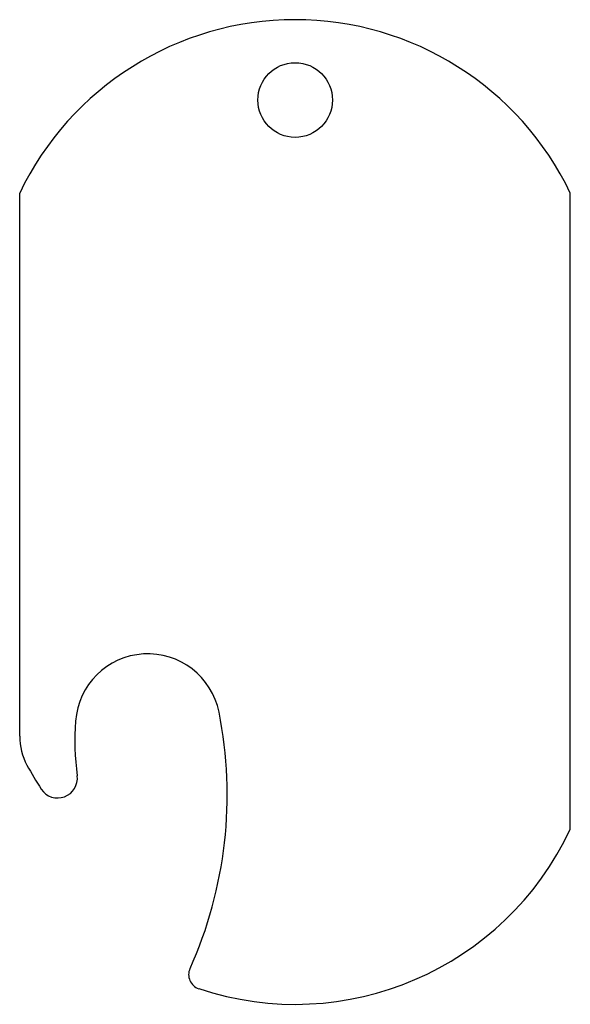
# Model space of a CAD drawing. Extents: x 5.44 to 6.56, y 5 to 7.
import ezdxf

# ---------------------------------------------------------------- set-up
doc = ezdxf.new("R2010")
doc.units = 0
doc.header["$MEASUREMENT"] = 0
doc.layers.add('COLOR_000000FF', color=7, linetype='CONTINUOUS')

msp = doc.modelspace()

# ---------------------------------------------------------------- linework, layer by layer
at = {"layer": 'COLOR_000000FF', "color": 8, "linetype": 'CONTINUOUS'}
for p, q in [((5.44, 5.5424), (5.44, 6.6468)), ((6.56, 5.3532), (6.56, 6.6468))]:
    msp.add_line(p, q, dxfattribs=at)
msp.add_circle((6.0003, 6.836), 0.0759, dxfattribs=at)
for centre, radius, start, end in [((6, 6.3783), 0.621, 25.6174, 154.3826), ((5.7008, 5.5624), 0.1475, 11.2376, 175.8187), ((4.9993, 5.423), 0.8628, 335.826, 371.2376), ((6.0947, 5.5336), 0.5425, 175.8187, 187.5831), ((5.565, 5.5424), 0.125, 180, 208.1699), ((6, 5.7754), 0.6184, 208.1699, 213.4303), ((5.5173, 5.4567), 0.04, 213.4303, 367.5831), ((6, 5.6156), 0.6184, 251.5464, 334.8897), ((5.8137, 5.0574), 0.03, 155.826, 251.5464)]:
    msp.add_arc(centre, radius, start, end, dxfattribs=at)

doc.saveas('drawing.dxf')
